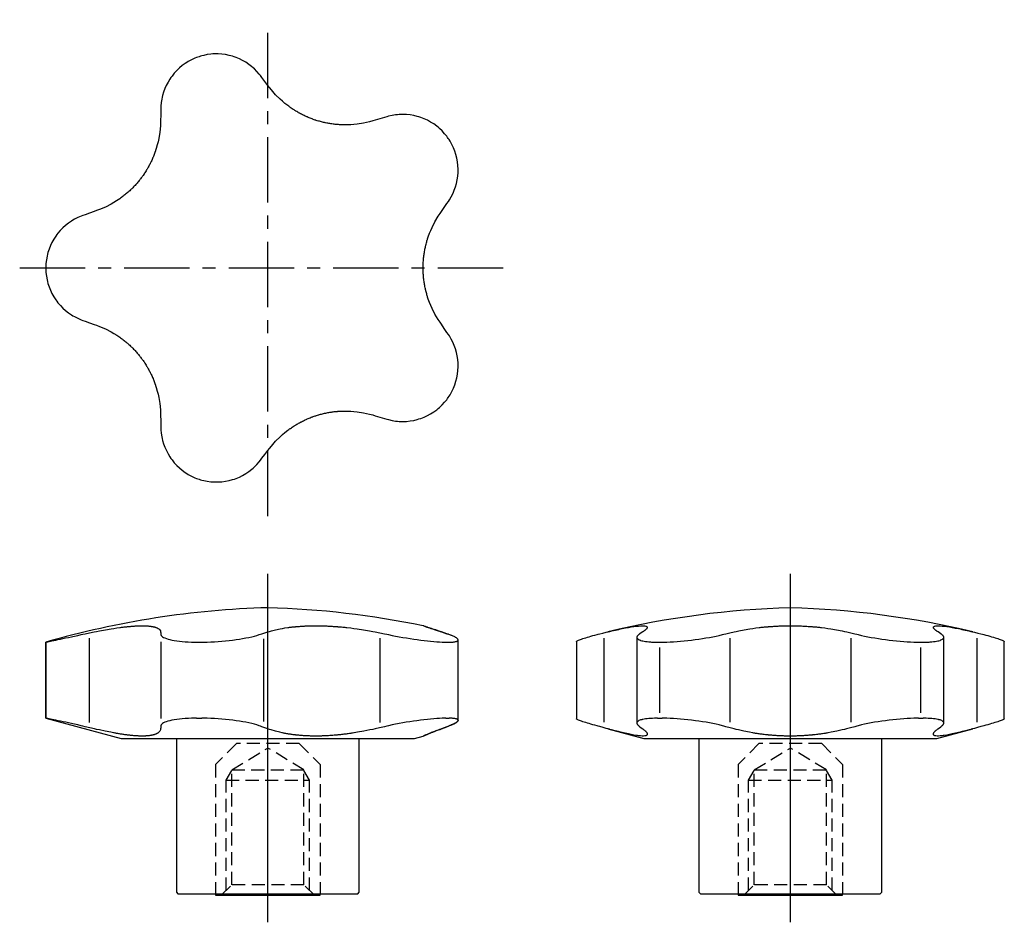
# Model space of a CAD drawing. Extents: x 1 to 331, y 0 to 237.
# Drawn here: x 143 to 331, y 65 to 237 of the extents above; entities that cross this region are included whole.
import ezdxf

# ---------------------------------------------------------------- set-up
doc = ezdxf.new("R2010")
doc.units = 0
doc.header["$LTSCALE"] = 10
doc.linetypes.add('CENTER', pattern=[2, 1.25, -0.25, 0.25, -0.25])
doc.linetypes.add('HIDDEN', pattern=[0.375, 0.25, -0.125])
doc.layers.get('0').update_dxf_attribs({"linetype": 'CONTINUOUS'})
doc.layers.add('1', color=1, linetype='CENTER')
doc.layers.add('2', color=2, linetype='HIDDEN')

msp = doc.modelspace()

# ---------------------------------------------------------------- linework, layer by layer
for p, q in [((155.9, 103.07), (155.9, 119.19)), ((189.15, 119.07), (189.15, 103.21)), ((211.42, 119.19), (211.42, 103.07)), ((169.5, 118.5), (169.5, 103.8))]:
    msp.add_line(p, q)
at = {"color": 0, "linetype": 'CONTINUOUS'}
for p, q in [((226.42, 103.46), (226.42, 118.83)), ((254.33, 119.18), (254.33, 103.08)), ((260.63, 119.34), (260.63, 102.96)), ((278.44, 119.18), (278.44, 103.08)), ((301.56, 119.18), (301.56, 103.08)), ((319.37, 102.96), (319.37, 119.34)), ((325.67, 119.18), (325.67, 103.08)), ((147.5, 118.4), (147.5, 103.87)), ((147.5, 103.87), (147.5, 118.4)), ((176.36, 118.4), (177.37, 118.4)), ((224.07, 118.4), (224.69, 118.4)), ((249.05, 118.51), (249.05, 103.77)), ((264.59, 118.4), (265.45, 118.4)), ((265.02, 104.87), (265.02, 117.4)), ((314.55, 118.4), (315.41, 118.4)), ((314.98, 104.87), (314.98, 117.4)), ((330.95, 103.77), (330.95, 118.51)), ((147.5, 103.87), (161.95, 100)), ((176.36, 103.87), (177.37, 103.87)), ((224.07, 103.87), (224.69, 103.87)), ((264.59, 103.87), (265.45, 103.87)), ((314.55, 103.87), (315.41, 103.87)), ((255.07, 101.84), (261.95, 100)), ((318.05, 100), (324.93, 101.84)), ((161.95, 100), (218.05, 100)), ((172.5, 100), (172.5, 70.6)), ((207.5, 70.6), (207.5, 100)), ((218.05, 100), (219.72, 100.45)), ((261.95, 100), (318.05, 100)), ((272.5, 100), (272.5, 70.6)), ((307.5, 70.6), (307.5, 100)), ((172.5, 70.6), (172.8, 70.3)), ((172.8, 70.3), (207.2, 70.3)), ((180, 70.3), (180, 70)), ((180, 70), (200, 70)), ((200, 70), (200, 70.3)), ((207.2, 70.3), (207.5, 70.6)), ((272.5, 70.6), (272.8, 70.3)), ((272.8, 70.3), (307.2, 70.3)), ((280, 70.3), (280, 70)), ((280, 70), (300, 70)), ((300, 70), (300, 70.3)), ((307.2, 70.3), (307.5, 70.6))]:
    msp.add_line(p, q, dxfattribs=at)
msp.add_lwpolyline([(224.69, 165.45), (224.88, 165.75), (225.23, 166.36), (225.53, 167), (225.66, 167.32), (225.79, 167.65), (226.01, 168.32), (226.18, 169), (226.3, 169.69), (226.38, 170.38), (226.42, 171.08), (226.42, 171.43), (226.41, 171.78), (226.35, 172.47), (226.25, 173.16), (226.1, 173.83), (225.91, 174.5), (225.68, 175.15), (225.55, 175.47), (225.41, 175.79), (225.09, 176.4), (224.74, 177), (224.55, 177.28), (224.28, 177.67), (223.75, 178.44), (223.22, 179.22), (222.95, 179.61), (222.61, 180.11), (221.99, 181.16), (221.44, 182.25), (221.19, 182.81), (220.95, 183.38), (220.71, 184.05), (220.64, 184.25), (220.58, 184.44), (220.55, 184.54), (220.52, 184.64), (220.46, 184.84), (220.4, 185.03), (220.35, 185.23), (220.3, 185.43), (220.25, 185.63), (220.22, 185.73), (220.2, 185.83), (220.15, 186.03), (220.11, 186.23), (220.07, 186.43), (220.03, 186.63), (219.99, 186.83), (219.98, 186.93), (219.96, 187.04), (219.93, 187.24), (219.9, 187.44), (219.87, 187.65), (219.84, 187.85), (219.82, 188.05), (219.81, 188.16), (219.8, 188.26), (219.78, 188.46), (219.77, 188.67), (219.75, 188.88), (219.74, 189.08), (219.73, 189.29), (219.73, 189.39), (219.72, 189.49), (219.72, 189.7), (219.72, 189.9), (219.72, 190.01), (219.72, 190.11), (219.72, 190.32), (219.72, 190.52), (219.73, 190.62), (219.73, 190.73), (219.74, 190.93), (219.75, 191.14), (219.77, 191.34), (219.78, 191.55), (219.8, 191.75), (219.81, 191.85), (219.82, 191.95), (219.85, 192.16), (219.87, 192.36), (219.9, 192.57), (219.93, 192.77), (219.96, 192.97), (219.98, 193.07), (219.99, 193.17), (220.03, 193.38), (220.07, 193.58), (220.11, 193.78), (220.15, 193.98), (220.2, 194.18), (220.22, 194.28), (220.25, 194.38), (220.3, 194.58), (220.35, 194.78), (220.41, 194.98), (220.46, 195.17), (220.52, 195.37), (220.55, 195.47), (220.58, 195.56), (220.65, 195.76), (220.71, 195.95), (220.96, 196.63), (221.19, 197.19), (221.44, 197.75), (221.99, 198.84), (222.61, 199.89), (222.95, 200.39), (223.22, 200.78), (223.75, 201.56), (224.28, 202.33), (224.55, 202.72), (224.74, 203.01), (225.09, 203.6), (225.41, 204.21), (225.55, 204.53), (225.68, 204.85), (225.92, 205.5), (226.11, 206.17), (226.25, 206.85), (226.35, 207.54), (226.41, 208.23), (226.42, 208.58), (226.42, 208.93), (226.38, 209.63), (226.3, 210.32), (226.18, 211.01), (226, 211.69), (225.79, 212.36), (225.66, 212.68), (225.53, 213.01), (225.23, 213.64), (224.88, 214.25), (224.69, 214.55, 0.00626), (224.07, 215.41), (223.84, 215.68), (223.37, 216.2), (222.86, 216.68), (222.59, 216.91), (222.32, 217.13), (221.75, 217.54), (221.15, 217.92), (220.54, 218.25), (219.9, 218.54), (219.25, 218.79), (218.92, 218.9), (218.58, 218.99), (217.91, 219.15), (217.22, 219.27), (216.53, 219.34), (215.84, 219.37), (215.14, 219.35), (214.8, 219.32), (214.46, 219.28), (213.78, 219.17), (213.1, 219.02), (212.77, 218.93), (212.32, 218.79), (211.42, 218.53), (210.52, 218.26), (210.07, 218.12), (209.48, 217.96), (208.29, 217.69), (207.08, 217.5), (206.47, 217.44), (205.86, 217.39), (205.14, 217.37), (204.94, 217.37), (204.73, 217.37), (204.63, 217.37), (204.53, 217.37), (204.32, 217.37), (204.12, 217.38), (203.91, 217.39), (203.71, 217.4), (203.51, 217.42), (203.4, 217.42), (203.3, 217.43), (203.1, 217.45), (202.89, 217.47), (202.69, 217.49), (202.48, 217.52), (202.28, 217.55), (202.18, 217.56), (202.08, 217.58), (201.87, 217.61), (201.67, 217.64), (201.47, 217.68), (201.27, 217.72), (201.06, 217.76), (200.96, 217.78), (200.86, 217.8), (200.66, 217.85), (200.46, 217.9), (200.26, 217.95), (200.06, 218), (199.86, 218.06), (199.77, 218.08), (199.67, 218.11), (199.47, 218.17), (199.27, 218.23), (199.18, 218.27), (199.08, 218.3), (198.88, 218.36), (198.69, 218.43), (198.59, 218.47), (198.5, 218.5), (198.3, 218.57), (198.11, 218.65), (197.92, 218.72), (197.73, 218.8), (197.54, 218.88), (197.45, 218.92), (197.36, 218.97), (197.17, 219.05), (196.98, 219.14), (196.8, 219.23), (196.62, 219.32), (196.43, 219.41), (196.34, 219.46), (196.25, 219.51), (196.07, 219.6), (195.89, 219.7), (195.71, 219.81), (195.53, 219.91), (195.36, 220.01), (195.27, 220.07), (195.18, 220.12), (195.01, 220.23), (194.83, 220.34), (194.66, 220.46), (194.49, 220.57), (194.32, 220.69), (194.24, 220.75), (194.16, 220.81), (193.99, 220.93), (193.83, 221.05), (193.26, 221.49), (192.8, 221.88), (192.34, 222.29), (191.48, 223.15), (190.68, 224.07), (190.3, 224.55), (190.01, 224.92), (189.44, 225.67), (188.87, 226.41), (188.58, 226.79), (188.37, 227.06), (187.91, 227.58), (187.42, 228.07), (187.17, 228.3), (186.9, 228.53), (186.35, 228.95), (185.78, 229.34), (185.17, 229.68), (184.55, 229.99), (183.91, 230.26), (183.58, 230.38), (183.25, 230.49), (182.58, 230.67), (181.89, 230.81), (181.2, 230.9), (180.5, 230.94), (179.8, 230.94), (179.45, 230.93), (179.1, 230.9), (178.4, 230.81), (177.72, 230.67), (177.37, 230.58, 0.00626), (176.36, 230.25), (176.03, 230.12), (175.4, 229.83), (174.78, 229.49), (174.48, 229.31), (174.18, 229.12), (173.61, 228.7), (173.08, 228.26), (172.57, 227.77), (172.09, 227.26), (171.66, 226.71), (171.45, 226.43), (171.26, 226.14), (170.9, 225.55), (170.57, 224.93), (170.29, 224.3), (170.05, 223.65), (169.86, 222.98), (169.78, 222.65), (169.71, 222.31), (169.6, 221.63), (169.54, 220.94), (169.53, 220.6), (169.51, 220.13), (169.49, 219.19), (169.47, 218.25), (169.45, 217.78), (169.43, 217.17), (169.32, 215.95), (169.12, 214.74), (169, 214.14), (168.85, 213.55), (168.65, 212.86), (168.59, 212.66), (168.53, 212.47), (168.49, 212.37), (168.46, 212.27), (168.39, 212.08), (168.32, 211.89), (168.25, 211.7), (168.18, 211.5), (168.1, 211.31), (168.06, 211.22), (168.02, 211.12), (167.94, 210.94), (167.86, 210.75), (167.77, 210.56), (167.68, 210.38), (167.6, 210.19), (167.55, 210.1), (167.5, 210.01), (167.41, 209.82), (167.32, 209.64), (167.22, 209.46), (167.12, 209.28), (167.02, 209.1), (166.96, 209.01), (166.91, 208.92), (166.81, 208.74), (166.7, 208.57), (166.59, 208.39), (166.48, 208.22), (166.36, 208.05), (166.31, 207.96), (166.25, 207.88), (166.13, 207.71), (166.01, 207.54), (165.95, 207.46), (165.89, 207.38), (165.77, 207.21), (165.64, 207.05), (165.58, 206.97), (165.52, 206.89), (165.39, 206.73), (165.26, 206.57), (165.13, 206.41), (165, 206.25), (164.86, 206.1), (164.79, 206.02), (164.72, 205.95), (164.58, 205.79), (164.44, 205.65), (164.3, 205.5), (164.16, 205.35), (164.01, 205.2), (163.94, 205.13), (163.87, 205.06), (163.72, 204.92), (163.57, 204.78), (163.42, 204.64), (163.26, 204.5), (163.11, 204.37), (163.03, 204.3), (162.95, 204.23), (162.79, 204.1), (162.63, 203.97), (162.47, 203.84), (162.31, 203.72), (162.15, 203.59), (162.07, 203.53), (161.98, 203.47), (161.82, 203.35), (161.65, 203.23), (161.06, 202.83), (160.54, 202.51), (160.01, 202.21), (158.92, 201.65), (157.81, 201.17), (157.23, 200.96), (156.79, 200.8), (155.9, 200.49), (155.02, 200.17), (154.57, 200.02), (154.25, 199.9), (153.62, 199.63), (153, 199.31), (152.7, 199.14), (152.4, 198.96), (151.83, 198.57), (151.28, 198.14), (150.77, 197.67), (150.28, 197.18), (149.83, 196.65), (149.61, 196.37), (149.41, 196.09), (149.03, 195.51), (148.69, 194.9), (148.38, 194.27), (148.12, 193.62), (147.91, 192.95), (147.82, 192.61), (147.74, 192.27), (147.61, 191.58), (147.53, 190.88), (147.5, 190.53, 0.00626), (147.5, 189.47), (147.53, 189.12), (147.61, 188.42), (147.74, 187.73), (147.82, 187.38), (147.91, 187.04), (148.13, 186.38), (148.39, 185.73), (148.69, 185.09), (149.03, 184.48), (149.42, 183.9), (149.62, 183.62), (149.83, 183.34), (150.29, 182.82), (150.77, 182.32), (151.29, 181.86), (151.84, 181.43), (152.41, 181.04), (152.7, 180.86), (153, 180.69), (153.62, 180.37), (154.25, 180.1), (154.57, 179.98), (155.02, 179.83), (155.9, 179.51), (156.79, 179.2), (157.23, 179.04), (157.81, 178.83), (158.93, 178.35), (160.02, 177.79), (160.55, 177.48), (161.07, 177.16), (161.66, 176.76), (161.83, 176.64), (162, 176.52), (162.08, 176.46), (162.16, 176.4), (162.32, 176.27), (162.48, 176.15), (162.64, 176.02), (162.8, 175.89), (162.96, 175.76), (163.04, 175.69), (163.12, 175.62), (163.27, 175.49), (163.42, 175.35), (163.58, 175.21), (163.73, 175.07), (163.87, 174.93), (163.95, 174.86), (164.02, 174.79), (164.17, 174.64), (164.31, 174.49), (164.45, 174.35), (164.59, 174.19), (164.73, 174.04), (164.8, 173.97), (164.87, 173.89), (165.01, 173.73), (165.14, 173.58), (165.27, 173.42), (165.4, 173.26), (165.53, 173.1), (165.59, 173.02), (165.66, 172.94), (165.78, 172.77), (165.9, 172.61), (165.96, 172.52), (166.02, 172.44), (166.14, 172.27), (166.26, 172.1), (166.32, 172.02), (166.37, 171.93), (166.49, 171.76), (166.6, 171.59), (166.71, 171.42), (166.81, 171.24), (166.92, 171.07), (166.97, 170.98), (167.02, 170.89), (167.12, 170.71), (167.22, 170.53), (167.32, 170.35), (167.42, 170.17), (167.51, 169.98), (167.56, 169.89), (167.6, 169.8), (167.69, 169.62), (167.78, 169.43), (167.86, 169.24), (167.94, 169.05), (168.03, 168.86), (168.07, 168.77), (168.1, 168.67), (168.18, 168.48), (168.26, 168.29), (168.33, 168.1), (168.4, 167.91), (168.46, 167.71), (168.5, 167.62), (168.53, 167.52), (168.59, 167.32), (168.65, 167.13), (168.85, 166.44), (169, 165.85), (169.12, 165.25), (169.32, 164.05), (169.43, 162.83), (169.45, 162.22), (169.47, 161.75), (169.49, 160.81), (169.51, 159.87), (169.53, 159.4), (169.54, 159.06), (169.6, 158.37), (169.71, 157.69), (169.78, 157.35), (169.86, 157.01), (170.06, 156.35), (170.3, 155.69), (170.58, 155.06), (170.9, 154.44), (171.26, 153.85), (171.46, 153.56), (171.66, 153.28), (172.1, 152.74), (172.57, 152.22), (173.08, 151.74), (173.62, 151.29), (174.19, 150.88), (174.48, 150.69), (174.78, 150.51), (175.4, 150.17), (176.03, 149.88), (176.36, 149.75, 0.00626), (177.37, 149.42), (177.72, 149.33), (178.4, 149.19), (179.1, 149.1), (179.45, 149.07), (179.8, 149.06), (180.51, 149.06), (181.21, 149.1), (181.9, 149.2), (182.59, 149.33), (183.26, 149.52), (183.59, 149.62), (183.92, 149.74), (184.56, 150.01), (185.18, 150.32), (185.78, 150.67), (186.36, 151.06), (186.91, 151.48), (187.17, 151.7), (187.43, 151.93), (187.91, 152.42), (188.37, 152.94), (188.58, 153.21), (188.87, 153.59), (189.44, 154.33), (190.01, 155.08), (190.3, 155.45), (190.68, 155.93), (191.48, 156.85), (192.35, 157.71), (192.8, 158.12), (193.27, 158.52), (193.83, 158.96), (194, 159.08), (194.17, 159.2), (194.25, 159.26), (194.33, 159.32), (194.5, 159.44), (194.67, 159.55), (194.84, 159.66), (195.01, 159.77), (195.19, 159.88), (195.28, 159.94), (195.36, 159.99), (195.54, 160.09), (195.72, 160.2), (195.89, 160.3), (196.07, 160.4), (196.26, 160.5), (196.35, 160.54), (196.44, 160.59), (196.62, 160.68), (196.8, 160.77), (196.99, 160.86), (197.17, 160.95), (197.36, 161.04), (197.46, 161.08), (197.55, 161.12), (197.74, 161.2), (197.93, 161.28), (198.12, 161.36), (198.31, 161.43), (198.51, 161.5), (198.6, 161.54), (198.7, 161.57), (198.89, 161.64), (199.09, 161.71), (199.19, 161.74), (199.29, 161.77), (199.48, 161.83), (199.68, 161.89), (199.78, 161.92), (199.88, 161.95), (200.08, 162), (200.28, 162.05), (200.47, 162.1), (200.67, 162.15), (200.87, 162.2), (200.97, 162.22), (201.08, 162.24), (201.28, 162.28), (201.48, 162.32), (201.68, 162.36), (201.88, 162.39), (202.08, 162.42), (202.19, 162.44), (202.29, 162.45), (202.49, 162.48), (202.69, 162.51), (202.9, 162.53), (203.1, 162.55), (203.31, 162.57), (203.41, 162.58), (203.51, 162.59), (203.72, 162.6), (203.92, 162.61), (204.13, 162.62), (204.33, 162.63), (204.54, 162.63), (204.64, 162.63), (204.74, 162.63), (204.95, 162.63), (205.15, 162.63), (205.87, 162.61), (206.48, 162.56), (207.09, 162.5), (208.29, 162.31), (209.48, 162.04), (210.07, 161.88), (210.52, 161.74), (211.42, 161.47), (212.32, 161.21), (212.77, 161.07), (213.1, 160.98), (213.78, 160.83), (214.46, 160.72), (214.8, 160.68), (215.15, 160.65), (215.84, 160.63), (216.54, 160.66), (217.23, 160.73), (217.92, 160.85), (218.59, 161.01), (218.93, 161.11), (219.26, 161.21), (219.91, 161.46), (220.54, 161.75), (221.16, 162.09), (221.75, 162.46), (222.32, 162.87), (222.59, 163.09), (222.86, 163.32), (223.37, 163.8), (223.84, 164.32), (224.07, 164.59, 0.00626)], format="xyb", close=True, dxfattribs=at)
for points in [[(157.23, 120.48), (157.81, 120.59), (158.93, 120.8), (160.02, 120.98), (160.55, 121.06), (161.07, 121.14), (161.66, 121.22), (161.83, 121.24), (162, 121.26), (162.08, 121.27), (162.16, 121.28), (162.32, 121.3), (162.48, 121.32), (162.64, 121.34), (162.8, 121.36), (162.96, 121.37), (163.04, 121.38), (163.12, 121.39), (163.27, 121.4), (163.42, 121.42), (163.58, 121.43), (163.73, 121.44), (163.87, 121.46), (163.95, 121.46), (164.02, 121.47), (164.17, 121.48), (164.31, 121.49), (164.45, 121.5), (164.59, 121.51), (164.73, 121.51), (164.8, 121.52), (164.87, 121.52), (165.01, 121.53), (165.14, 121.53), (165.27, 121.54), (165.4, 121.54), (165.53, 121.54), (165.59, 121.54), (165.66, 121.55), (165.78, 121.55), (165.9, 121.55), (165.96, 121.55), (166.02, 121.55), (166.14, 121.55), (166.26, 121.55), (166.32, 121.54), (166.37, 121.54), (166.49, 121.54), (166.6, 121.54), (166.71, 121.53), (166.81, 121.53), (166.92, 121.52), (166.97, 121.52), (167.02, 121.51), (167.12, 121.51), (167.22, 121.5), (167.32, 121.49), (167.42, 121.48), (167.51, 121.47), (167.56, 121.46), (167.6, 121.46), (167.69, 121.44), (167.78, 121.43), (167.86, 121.42), (167.94, 121.4), (168.03, 121.39), (168.07, 121.38), (168.1, 121.37), (168.18, 121.35), (168.26, 121.34), (168.33, 121.32), (168.4, 121.3), (168.46, 121.28), (168.5, 121.27), (168.53, 121.26), (168.59, 121.24), (168.65, 121.22), (168.85, 121.14), (169, 121.06), (169.12, 120.98), (169.32, 120.8), (169.43, 120.59), (169.45, 120.48)], [(190.3, 120.48), (190.68, 120.59), (191.48, 120.8), (192.35, 120.98), (192.8, 121.06), (193.27, 121.14), (193.83, 121.22), (194, 121.24), (194.17, 121.26), (194.25, 121.27), (194.33, 121.28), (194.5, 121.3), (194.67, 121.32), (194.84, 121.34), (195.01, 121.36), (195.19, 121.37), (195.28, 121.38), (195.36, 121.39), (195.54, 121.4), (195.72, 121.42), (195.89, 121.43), (196.07, 121.44), (196.26, 121.46), (196.35, 121.46), (196.44, 121.47), (196.62, 121.48), (196.8, 121.49), (196.99, 121.5), (197.17, 121.51), (197.36, 121.51), (197.46, 121.52), (197.55, 121.52), (197.74, 121.53), (197.93, 121.53), (198.12, 121.54), (198.31, 121.54), (198.51, 121.54), (198.6, 121.54), (198.7, 121.55), (198.89, 121.55), (199.09, 121.55), (199.19, 121.55), (199.29, 121.55), (199.48, 121.55), (199.68, 121.55), (199.78, 121.54), (199.88, 121.54), (200.08, 121.54), (200.28, 121.54), (200.47, 121.53), (200.67, 121.53), (200.87, 121.52), (200.97, 121.52), (201.08, 121.51), (201.28, 121.51), (201.48, 121.5), (201.68, 121.49), (201.88, 121.48), (202.08, 121.47), (202.19, 121.46), (202.29, 121.46), (202.49, 121.44), (202.69, 121.43), (202.9, 121.42), (203.1, 121.4), (203.31, 121.39), (203.41, 121.38), (203.51, 121.37), (203.72, 121.35), (203.92, 121.34), (204.13, 121.32), (204.33, 121.3), (204.54, 121.28), (204.64, 121.27), (204.74, 121.26), (204.95, 121.24), (205.15, 121.22), (205.87, 121.14), (206.48, 121.06), (207.09, 120.98), (208.29, 120.8), (209.48, 120.59), (210.07, 120.48)], [(222.95, 120.48), (222.78, 120.54), (222.45, 120.64), (222.14, 120.75), (221.99, 120.8), (221.84, 120.84), (221.57, 120.93), (221.31, 121.02), (221.07, 121.1), (220.85, 121.17), (220.64, 121.24), (220.55, 121.27), (220.46, 121.3), (220.3, 121.35), (220.15, 121.4), (220.03, 121.44), (219.93, 121.48), (219.84, 121.51), (219.81, 121.52), (219.78, 121.53), (219.74, 121.54), (219.72, 121.55), (219.72, 121.55)], [(220.19, 121.39), (220.23, 121.38), (220.33, 121.35), (220.43, 121.31), (220.48, 121.29), (220.54, 121.27), (220.66, 121.24), (220.78, 121.19), (220.92, 121.15), (221.06, 121.1), (221.2, 121.06), (221.28, 121.03), (221.36, 121), (221.52, 120.95), (221.69, 120.9), (221.86, 120.84), (222.04, 120.78), (222.23, 120.72), (222.33, 120.68), (222.43, 120.65), (222.63, 120.58), (222.84, 120.52), (222.95, 120.48)], [(255.45, 120.48), (255.82, 120.56), (256.52, 120.72), (257.2, 120.87), (257.52, 120.94), (257.84, 121.01), (258.45, 121.13), (259.03, 121.23), (259.56, 121.32), (260.06, 121.4), (260.52, 121.46), (260.73, 121.48), (260.93, 121.5), (261.31, 121.53), (261.63, 121.55), (261.92, 121.54), (262.15, 121.53), (262.34, 121.49), (262.42, 121.47), (262.49, 121.44), (262.58, 121.38), (262.63, 121.3), (262.63, 121.25)], [(262.63, 121.25), (262.63, 121.23), (262.63, 121.2), (262.62, 121.17), (262.61, 121.15), (262.61, 121.13), (262.59, 121.1), (262.56, 121.06), (262.53, 121.02), (262.5, 120.98), (262.46, 120.94), (262.44, 120.92), (262.42, 120.9), (262.37, 120.85), (262.32, 120.81), (262.27, 120.76), (262.21, 120.71), (262.14, 120.66), (262.11, 120.64), (262.07, 120.61), (262, 120.56), (261.92, 120.51), (261.88, 120.48)], [(279.61, 120.48), (280.11, 120.59), (281.16, 120.8), (282.25, 120.98), (282.81, 121.06), (283.38, 121.14), (284.05, 121.22), (284.25, 121.24), (284.44, 121.26), (284.54, 121.27), (284.64, 121.28), (284.84, 121.3), (285.03, 121.32), (285.23, 121.34), (285.43, 121.36), (285.63, 121.37), (285.73, 121.38), (285.83, 121.39), (286.03, 121.4), (286.23, 121.42), (286.43, 121.43), (286.63, 121.44), (286.83, 121.46), (286.93, 121.46), (287.04, 121.47), (287.24, 121.48), (287.44, 121.49), (287.65, 121.5), (287.85, 121.51), (288.05, 121.51), (288.16, 121.52), (288.26, 121.52), (288.46, 121.53), (288.67, 121.53), (288.88, 121.54), (289.08, 121.54), (289.29, 121.54), (289.39, 121.54), (289.49, 121.55), (289.7, 121.55), (289.9, 121.55), (290.01, 121.55), (290.11, 121.55), (290.32, 121.55), (290.52, 121.55), (290.62, 121.54), (290.73, 121.54), (290.93, 121.54), (291.14, 121.54), (291.34, 121.53), (291.55, 121.53), (291.75, 121.52), (291.85, 121.52), (291.95, 121.51), (292.16, 121.51), (292.36, 121.5), (292.57, 121.49), (292.77, 121.48), (292.97, 121.47), (293.07, 121.46), (293.17, 121.46), (293.38, 121.44), (293.58, 121.43), (293.78, 121.42), (293.98, 121.4), (294.18, 121.39), (294.28, 121.38), (294.38, 121.37), (294.58, 121.35), (294.78, 121.34), (294.98, 121.32), (295.17, 121.3), (295.37, 121.28), (295.47, 121.27), (295.56, 121.26), (295.76, 121.24), (295.95, 121.22), (296.63, 121.14), (297.19, 121.06), (297.75, 120.98), (298.84, 120.8), (299.89, 120.59), (300.39, 120.48)], [(317.37, 121.25), (317.37, 121.3), (317.42, 121.38), (317.51, 121.44), (317.58, 121.47), (317.66, 121.49), (317.85, 121.53), (318.09, 121.54), (318.37, 121.55), (318.7, 121.53), (319.07, 121.5), (319.27, 121.48), (319.48, 121.46), (319.94, 121.4), (320.44, 121.32), (320.98, 121.23), (321.55, 121.12), (322.16, 121), (322.48, 120.94), (322.8, 120.87), (323.48, 120.72), (324.18, 120.56), (324.55, 120.48)], [(318.12, 120.48), (318.08, 120.51), (318, 120.56), (317.93, 120.61), (317.89, 120.64), (317.86, 120.66), (317.79, 120.71), (317.73, 120.76), (317.68, 120.81), (317.63, 120.85), (317.58, 120.9), (317.56, 120.92), (317.54, 120.94), (317.5, 120.98), (317.47, 121.02), (317.44, 121.06), (317.41, 121.1), (317.39, 121.14), (317.39, 121.15), (317.38, 121.17), (317.37, 121.2), (317.37, 121.23), (317.37, 121.25)], [(147.5, 118.4), (147.53, 118.41), (147.61, 118.42), (147.74, 118.45), (147.82, 118.47), (147.91, 118.49), (148.13, 118.53), (148.39, 118.59), (148.69, 118.66), (149.03, 118.73), (149.42, 118.81), (149.62, 118.86), (149.83, 118.9), (150.29, 119), (150.77, 119.11), (151.29, 119.22), (151.84, 119.34), (152.41, 119.46), (152.7, 119.52), (153, 119.59), (153.62, 119.72), (154.25, 119.86), (154.57, 119.93)], [(154.57, 119.93), (155.02, 120.02), (155.9, 120.21), (156.79, 120.39), (157.23, 120.48)], [(169.45, 120.48), (169.47, 120.39), (169.49, 120.21), (169.51, 120.02), (169.53, 119.93)], [(169.53, 119.93), (169.54, 119.86), (169.6, 119.72), (169.71, 119.59), (169.78, 119.52), (169.86, 119.46), (170.06, 119.33), (170.3, 119.22), (170.58, 119.1), (170.9, 119), (171.26, 118.9), (171.46, 118.86), (171.66, 118.81), (172.1, 118.73), (172.57, 118.66), (173.08, 118.59), (173.62, 118.53), (174.19, 118.49), (174.48, 118.47), (174.78, 118.45), (175.4, 118.42), (176.03, 118.41), (176.36, 118.4)], [(177.37, 118.4), (177.72, 118.41), (178.4, 118.42), (179.1, 118.45), (179.45, 118.47), (179.8, 118.49), (180.51, 118.53), (181.21, 118.59), (181.9, 118.66), (182.59, 118.73), (183.26, 118.81), (183.59, 118.86), (183.92, 118.9), (184.56, 119), (185.18, 119.11), (185.78, 119.22), (186.36, 119.34), (186.91, 119.46), (187.17, 119.52), (187.43, 119.59), (187.91, 119.72), (188.37, 119.86), (188.58, 119.93)], [(188.58, 119.93), (188.87, 120.02), (189.44, 120.21), (190.01, 120.39), (190.3, 120.48)], [(210.07, 120.48), (210.52, 120.39), (211.42, 120.21), (212.32, 120.02), (212.77, 119.93)], [(212.77, 119.93), (213.1, 119.86), (213.78, 119.72), (214.46, 119.59), (214.8, 119.52), (215.15, 119.46), (215.84, 119.33), (216.54, 119.22), (217.23, 119.1), (217.92, 119), (218.59, 118.9), (218.93, 118.86), (219.26, 118.81), (219.91, 118.73), (220.54, 118.66), (221.16, 118.59), (221.75, 118.53), (222.32, 118.49), (222.59, 118.47), (222.86, 118.45), (223.37, 118.42), (223.84, 118.41), (224.07, 118.4)], [(222.95, 120.48), (223.22, 120.39), (223.75, 120.21), (224.28, 120.02), (224.55, 119.93)], [(224.55, 119.93), (224.28, 120.02), (223.75, 120.21), (223.22, 120.39), (222.95, 120.48)], [(226.42, 118.83), (226.42, 118.86), (226.41, 118.91), (226.38, 118.95), (226.37, 118.98), (226.35, 119.01), (226.3, 119.06), (226.24, 119.11), (226.17, 119.17), (226.09, 119.23), (225.99, 119.29), (225.94, 119.32), (225.88, 119.35), (225.77, 119.42), (225.64, 119.48), (225.5, 119.55), (225.35, 119.61), (225.19, 119.68), (225.11, 119.72), (225.02, 119.75), (224.84, 119.82), (224.65, 119.89), (224.55, 119.93)], [(224.69, 118.4), (224.79, 118.4), (224.96, 118.41), (225.13, 118.42), (225.21, 118.42), (225.29, 118.43), (225.44, 118.44), (225.58, 118.46), (225.71, 118.47), (225.82, 118.49), (225.93, 118.52), (225.98, 118.53), (226.03, 118.54), (226.12, 118.57), (226.19, 118.6), (226.26, 118.63), (226.31, 118.66), (226.35, 118.7), (226.37, 118.71), (226.39, 118.73), (226.41, 118.77), (226.42, 118.81), (226.42, 118.83)], [(249.05, 118.51), (249.05, 118.53), (249.08, 118.57), (249.14, 118.62), (249.18, 118.64), (249.22, 118.67), (249.33, 118.73), (249.47, 118.79), (249.64, 118.86), (249.83, 118.93), (250.04, 119.01), (250.16, 119.05), (250.28, 119.09), (250.55, 119.18), (250.83, 119.27), (251.15, 119.36), (251.48, 119.46), (251.83, 119.56), (252.01, 119.61), (252.2, 119.66), (252.59, 119.77), (253, 119.87), (253.21, 119.93)], [(253.21, 119.93), (253.52, 120.01), (254.14, 120.16), (254.76, 120.31), (255.07, 120.39)], [(255.07, 120.39), (255.13, 120.4), (255.26, 120.43), (255.39, 120.47), (255.45, 120.48)], [(261.07, 119.93), (261.05, 119.91), (261, 119.88), (260.96, 119.84), (260.94, 119.83), (260.92, 119.81), (260.88, 119.77), (260.85, 119.74), (260.81, 119.71), (260.78, 119.67), (260.76, 119.64), (260.74, 119.62), (260.73, 119.61), (260.71, 119.58), (260.69, 119.54), (260.67, 119.51), (260.66, 119.48), (260.65, 119.45), (260.65, 119.43), (260.64, 119.42), (260.64, 119.39), (260.63, 119.36), (260.63, 119.34)], [(260.63, 119.34), (260.64, 119.3), (260.66, 119.21), (260.71, 119.12), (260.75, 119.08), (260.79, 119.04), (260.89, 118.97), (261.02, 118.89), (261.18, 118.83), (261.35, 118.76), (261.56, 118.7), (261.67, 118.68), (261.78, 118.65), (262.03, 118.6), (262.31, 118.56), (262.6, 118.52), (262.92, 118.48), (263.26, 118.45), (263.43, 118.44), (263.61, 118.43), (263.99, 118.41), (264.39, 118.4), (264.59, 118.4)], [(261.88, 120.48), (261.74, 120.39), (261.47, 120.21), (261.21, 120.02), (261.07, 119.93)], [(265.45, 118.4), (265.75, 118.41), (266.36, 118.42), (267, 118.45), (267.32, 118.47), (267.65, 118.49), (268.32, 118.53), (269, 118.59), (269.69, 118.66), (270.38, 118.73), (271.08, 118.81), (271.43, 118.86), (271.78, 118.9), (272.47, 119), (273.16, 119.11), (273.83, 119.22), (274.5, 119.34), (275.15, 119.46), (275.47, 119.52), (275.79, 119.59), (276.4, 119.72), (277, 119.86), (277.28, 119.93)], [(277.28, 119.93), (277.67, 120.02), (278.44, 120.21), (279.22, 120.39), (279.61, 120.48)], [(300.39, 120.48), (300.78, 120.39), (301.56, 120.21), (302.33, 120.02), (302.72, 119.93)], [(302.72, 119.93), (303.01, 119.86), (303.6, 119.72), (304.21, 119.59), (304.53, 119.52), (304.85, 119.46), (305.5, 119.33), (306.17, 119.22), (306.85, 119.1), (307.54, 119), (308.23, 118.9), (308.58, 118.86), (308.93, 118.81), (309.63, 118.73), (310.32, 118.66), (311.01, 118.59), (311.69, 118.53), (312.36, 118.49), (312.68, 118.47), (313.01, 118.45), (313.64, 118.42), (314.25, 118.41), (314.55, 118.4)], [(315.41, 118.4), (315.61, 118.4), (316.01, 118.41), (316.39, 118.43), (316.57, 118.44), (316.74, 118.45), (317.08, 118.48), (317.4, 118.52), (317.7, 118.56), (317.97, 118.6), (318.22, 118.65), (318.34, 118.68), (318.45, 118.7), (318.65, 118.76), (318.83, 118.83), (318.98, 118.9), (319.11, 118.97), (319.21, 119.04), (319.25, 119.08), (319.29, 119.12), (319.34, 119.21), (319.36, 119.3), (319.37, 119.34)], [(318.93, 119.93), (318.79, 120.02), (318.53, 120.21), (318.26, 120.39), (318.12, 120.48)], [(319.37, 119.34), (319.37, 119.36), (319.36, 119.39), (319.36, 119.42), (319.35, 119.43), (319.35, 119.45), (319.34, 119.48), (319.33, 119.51), (319.31, 119.54), (319.29, 119.58), (319.27, 119.61), (319.26, 119.62), (319.24, 119.64), (319.22, 119.67), (319.19, 119.71), (319.15, 119.74), (319.12, 119.77), (319.08, 119.81), (319.06, 119.83), (319.04, 119.84), (319, 119.88), (318.95, 119.91), (318.93, 119.93)], [(324.55, 120.48), (324.61, 120.47), (324.74, 120.43), (324.87, 120.4), (324.93, 120.39)], [(324.93, 120.39), (325.24, 120.31), (325.86, 120.16), (326.48, 120.01), (326.79, 119.93)], [(326.79, 119.93), (327, 119.87), (327.41, 119.77), (327.8, 119.66), (327.99, 119.61), (328.17, 119.56), (328.53, 119.46), (328.86, 119.36), (329.17, 119.27), (329.46, 119.18), (329.72, 119.09), (329.84, 119.05), (329.96, 119.01), (330.18, 118.93), (330.37, 118.86), (330.53, 118.79), (330.67, 118.73), (330.78, 118.67), (330.82, 118.64), (330.86, 118.62), (330.92, 118.57), (330.95, 118.53), (330.95, 118.51)], [(154.57, 102.35), (154.25, 102.42), (153.61, 102.57), (153, 102.71), (152.71, 102.77), (152.42, 102.84), (151.86, 102.96), (151.32, 103.08), (150.81, 103.19), (150.32, 103.29), (149.86, 103.39), (149.64, 103.43), (149.43, 103.48), (149.04, 103.56), (148.7, 103.63), (148.39, 103.69), (148.12, 103.75), (147.91, 103.79), (147.81, 103.81), (147.73, 103.83), (147.61, 103.85), (147.53, 103.87), (147.5, 103.87)], [(176.36, 103.87), (176.04, 103.87), (175.41, 103.85), (174.79, 103.83), (174.49, 103.81), (174.19, 103.79), (173.62, 103.75), (173.07, 103.69), (172.56, 103.63), (172.08, 103.56), (171.64, 103.48), (171.43, 103.43), (171.24, 103.39), (170.87, 103.29), (170.55, 103.19), (170.28, 103.08), (170.05, 102.96), (169.86, 102.84), (169.78, 102.77), (169.71, 102.71), (169.6, 102.57), (169.54, 102.42), (169.53, 102.35)], [(188.58, 102.35), (188.37, 102.42), (187.91, 102.57), (187.43, 102.71), (187.17, 102.77), (186.91, 102.84), (186.38, 102.96), (185.82, 103.08), (185.22, 103.19), (184.6, 103.29), (183.96, 103.39), (183.62, 103.43), (183.29, 103.48), (182.61, 103.56), (181.91, 103.63), (181.21, 103.69), (180.5, 103.75), (179.79, 103.79), (179.44, 103.81), (179.09, 103.83), (178.39, 103.85), (177.71, 103.87), (177.37, 103.87)], [(224.07, 103.87), (223.85, 103.87), (223.37, 103.85), (222.87, 103.83), (222.6, 103.81), (222.32, 103.79), (221.75, 103.75), (221.15, 103.69), (220.53, 103.63), (219.88, 103.56), (219.22, 103.48), (218.88, 103.43), (218.54, 103.39), (217.86, 103.29), (217.18, 103.19), (216.49, 103.08), (215.81, 102.96), (215.14, 102.84), (214.8, 102.77), (214.46, 102.71), (213.78, 102.57), (213.11, 102.42), (212.77, 102.35)], [(226.42, 103.46), (226.42, 103.48), (226.41, 103.52), (226.39, 103.56), (226.37, 103.58), (226.35, 103.59), (226.31, 103.63), (226.25, 103.66), (226.19, 103.69), (226.11, 103.72), (226.02, 103.74), (225.98, 103.75), (225.92, 103.76), (225.82, 103.79), (225.7, 103.8), (225.57, 103.82), (225.43, 103.83), (225.28, 103.85), (225.2, 103.85), (225.12, 103.86), (224.96, 103.86), (224.78, 103.87), (224.69, 103.87)], [(253.21, 102.35), (253, 102.41), (252.59, 102.52), (252.2, 102.63), (252.01, 102.68), (251.83, 102.74), (251.48, 102.84), (251.16, 102.93), (250.86, 103.03), (250.57, 103.11), (250.31, 103.2), (250.18, 103.24), (250.06, 103.28), (249.84, 103.36), (249.65, 103.43), (249.48, 103.5), (249.34, 103.56), (249.23, 103.61), (249.18, 103.64), (249.14, 103.67), (249.08, 103.71), (249.05, 103.75), (249.05, 103.77)], [(264.59, 103.87), (264.39, 103.87), (264, 103.86), (263.63, 103.84), (263.44, 103.83), (263.27, 103.82), (262.93, 103.8), (262.61, 103.76), (262.31, 103.73), (262.03, 103.68), (261.78, 103.64), (261.66, 103.61), (261.55, 103.58), (261.35, 103.53), (261.17, 103.47), (261.02, 103.4), (260.89, 103.33), (260.79, 103.25), (260.75, 103.21), (260.71, 103.17), (260.66, 103.09), (260.64, 103), (260.63, 102.96)], [(277.28, 102.35), (276.99, 102.42), (276.4, 102.57), (275.79, 102.71), (275.48, 102.77), (275.16, 102.84), (274.53, 102.96), (273.87, 103.08), (273.2, 103.19), (272.51, 103.29), (271.82, 103.39), (271.46, 103.43), (271.11, 103.48), (270.4, 103.56), (269.7, 103.63), (269, 103.69), (268.31, 103.75), (267.64, 103.79), (267.31, 103.81), (266.98, 103.83), (266.35, 103.85), (265.74, 103.87), (265.45, 103.87)], [(314.55, 103.87), (314.26, 103.87), (313.65, 103.85), (313.02, 103.83), (312.69, 103.81), (312.36, 103.79), (311.69, 103.75), (311, 103.69), (310.3, 103.63), (309.6, 103.56), (308.89, 103.48), (308.54, 103.43), (308.18, 103.39), (307.49, 103.29), (306.8, 103.19), (306.13, 103.08), (305.47, 102.96), (304.84, 102.84), (304.52, 102.77), (304.21, 102.71), (303.6, 102.57), (303.01, 102.42), (302.72, 102.35)], [(319.37, 102.96), (319.36, 103), (319.34, 103.09), (319.29, 103.17), (319.25, 103.21), (319.21, 103.25), (319.11, 103.33), (318.98, 103.4), (318.83, 103.47), (318.65, 103.53), (318.45, 103.58), (318.34, 103.61), (318.22, 103.64), (317.97, 103.68), (317.69, 103.73), (317.39, 103.76), (317.07, 103.8), (316.73, 103.82), (316.56, 103.83), (316.37, 103.84), (316, 103.86), (315.61, 103.87), (315.41, 103.87)], [(330.95, 103.77), (330.95, 103.75), (330.92, 103.71), (330.86, 103.67), (330.82, 103.64), (330.77, 103.61), (330.66, 103.56), (330.52, 103.5), (330.35, 103.43), (330.16, 103.36), (329.94, 103.28), (329.82, 103.24), (329.69, 103.2), (329.43, 103.11), (329.14, 103.03), (328.84, 102.93), (328.52, 102.84), (328.17, 102.74), (327.99, 102.68), (327.8, 102.63), (327.41, 102.52), (327, 102.41), (326.79, 102.35)], [(157.23, 101.74), (156.8, 101.84), (155.93, 102.04), (155.03, 102.24), (154.57, 102.35)], [(169.53, 102.35), (169.51, 102.24), (169.49, 102.04), (169.47, 101.84), (169.45, 101.74)], [(190.3, 101.74), (190.02, 101.84), (189.45, 102.04), (188.87, 102.24), (188.58, 102.35)], [(212.77, 102.35), (212.31, 102.24), (211.4, 102.04), (210.51, 101.84), (210.07, 101.74)], [(224.55, 102.35), (224.27, 102.24), (223.74, 102.04), (223.21, 101.84), (222.95, 101.74)], [(222.95, 101.74), (223.21, 101.84), (223.74, 102.04), (224.27, 102.24), (224.55, 102.35)], [(224.55, 102.35), (224.65, 102.39), (224.84, 102.46), (225.02, 102.54), (225.11, 102.58), (225.19, 102.61), (225.35, 102.68), (225.5, 102.75), (225.64, 102.82), (225.77, 102.88), (225.88, 102.95), (225.93, 102.98), (225.99, 103.01), (226.08, 103.07), (226.16, 103.13), (226.24, 103.18), (226.3, 103.24), (226.34, 103.29), (226.36, 103.32), (226.38, 103.34), (226.41, 103.39), (226.42, 103.44), (226.42, 103.46)], [(225.82, 102.91), (225.79, 102.9), (225.74, 102.87), (225.68, 102.84), (225.65, 102.83), (225.63, 102.81), (225.57, 102.78), (225.5, 102.75), (225.44, 102.72), (225.37, 102.69), (225.3, 102.66), (225.27, 102.64), (225.23, 102.63), (225.16, 102.6), (225.09, 102.57), (225.01, 102.53), (224.93, 102.5), (224.85, 102.47), (224.81, 102.45), (224.77, 102.43), (224.68, 102.4), (224.59, 102.37), (224.55, 102.35)], [(226.42, 103.46), (226.42, 103.45), (226.42, 103.43), (226.41, 103.41), (226.41, 103.4), (226.41, 103.39), (226.4, 103.37), (226.39, 103.35), (226.37, 103.32), (226.35, 103.3), (226.34, 103.28), (226.33, 103.27), (226.32, 103.26), (226.29, 103.23), (226.27, 103.21), (226.24, 103.19), (226.21, 103.16), (226.18, 103.14), (226.16, 103.12), (226.14, 103.11), (226.11, 103.09), (226.07, 103.06), (226.05, 103.05)], [(255.07, 101.84), (254.76, 101.93), (254.15, 102.09), (253.53, 102.26), (253.21, 102.35)], [(255.45, 101.74), (255.39, 101.76), (255.26, 101.79), (255.13, 101.83), (255.07, 101.84)], [(260.63, 102.96), (260.63, 102.94), (260.64, 102.91), (260.64, 102.88), (260.65, 102.87), (260.65, 102.85), (260.66, 102.82), (260.67, 102.79), (260.69, 102.75), (260.71, 102.72), (260.73, 102.69), (260.74, 102.67), (260.75, 102.65), (260.78, 102.62), (260.81, 102.59), (260.84, 102.55), (260.88, 102.51), (260.92, 102.48), (260.94, 102.46), (260.96, 102.44), (261, 102.4), (261.05, 102.37), (261.07, 102.35)], [(261.07, 102.35), (261.21, 102.24), (261.48, 102.04), (261.75, 101.84), (261.88, 101.74)], [(279.61, 101.74), (279.23, 101.84), (278.46, 102.04), (277.68, 102.24), (277.28, 102.35)], [(302.72, 102.35), (302.32, 102.24), (301.54, 102.04), (300.77, 101.84), (300.39, 101.74)], [(318.12, 101.74), (318.25, 101.84), (318.52, 102.04), (318.79, 102.24), (318.93, 102.35)], [(318.93, 102.35), (318.95, 102.37), (319, 102.4), (319.04, 102.44), (319.06, 102.46), (319.08, 102.48), (319.12, 102.51), (319.16, 102.55), (319.19, 102.59), (319.22, 102.62), (319.25, 102.65), (319.26, 102.67), (319.27, 102.69), (319.29, 102.72), (319.31, 102.75), (319.33, 102.79), (319.34, 102.82), (319.35, 102.85), (319.35, 102.87), (319.36, 102.88), (319.36, 102.91), (319.37, 102.94), (319.37, 102.96)], [(324.93, 101.84), (324.87, 101.83), (324.74, 101.79), (324.61, 101.76), (324.55, 101.74)], [(326.79, 102.35), (326.47, 102.26), (325.85, 102.09), (325.24, 101.93), (324.93, 101.84)], [(169.45, 101.74), (169.43, 101.62), (169.32, 101.39), (169.14, 101.17), (169.01, 101.07), (168.99, 101.05), (168.94, 101.02), (168.89, 100.99), (168.86, 100.97), (168.84, 100.96), (168.78, 100.93), (168.72, 100.9), (168.66, 100.87), (168.6, 100.84), (168.54, 100.82), (168.5, 100.8), (168.47, 100.79), (168.4, 100.76), (168.33, 100.74), (168.25, 100.72), (168.18, 100.69), (168.1, 100.67), (168.06, 100.66), (168.02, 100.65), (167.94, 100.63), (167.85, 100.61), (167.76, 100.6), (167.68, 100.58), (167.58, 100.56), (167.54, 100.56), (167.49, 100.55), (167.4, 100.53), (167.3, 100.52), (167.2, 100.51), (167.1, 100.5), (167, 100.49), (166.95, 100.49), (166.9, 100.48), (166.79, 100.47), (166.68, 100.47), (166.58, 100.46), (166.47, 100.46), (166.36, 100.45), (166.3, 100.45), (166.24, 100.45), (166.13, 100.45), (166.02, 100.45), (165.96, 100.45), (165.9, 100.45), (165.78, 100.45), (165.66, 100.45), (165.6, 100.45), (165.54, 100.45), (165.41, 100.46), (165.29, 100.46), (165.16, 100.47), (165.03, 100.47), (164.89, 100.48), (164.82, 100.49), (164.75, 100.49), (164.62, 100.5), (164.48, 100.51), (164.33, 100.52), (164.19, 100.53), (164.04, 100.55), (163.97, 100.56), (163.89, 100.56), (163.74, 100.58), (163.59, 100.6), (163.43, 100.61), (163.28, 100.63), (163.12, 100.65), (163.04, 100.66), (162.96, 100.67), (162.8, 100.69), (162.64, 100.72), (162.47, 100.74), (162.31, 100.76), (162.14, 100.79), (162.06, 100.8), (161.97, 100.82), (161.8, 100.84), (161.63, 100.87), (161.46, 100.9), (161.28, 100.93), (161.11, 100.96), (161.02, 100.97), (160.93, 100.99), (160.76, 101.02), (160.58, 101.05), (160.49, 101.07), (159.95, 101.17), (158.87, 101.39), (157.78, 101.62), (157.23, 101.74)], [(210.07, 101.74), (209.51, 101.62), (208.35, 101.39), (207.15, 101.17), (206.54, 101.07), (206.43, 101.05), (206.23, 101.02), (206.02, 100.99), (205.91, 100.97), (205.81, 100.96), (205.6, 100.93), (205.39, 100.9), (205.18, 100.87), (204.97, 100.84), (204.76, 100.82), (204.66, 100.8), (204.55, 100.79), (204.34, 100.76), (204.13, 100.74), (203.92, 100.72), (203.71, 100.69), (203.5, 100.67), (203.4, 100.66), (203.29, 100.65), (203.09, 100.63), (202.88, 100.61), (202.67, 100.6), (202.46, 100.58), (202.25, 100.56), (202.15, 100.56), (202.05, 100.55), (201.84, 100.53), (201.64, 100.52), (201.43, 100.51), (201.23, 100.5), (201.03, 100.49), (200.93, 100.49), (200.83, 100.48), (200.63, 100.47), (200.43, 100.47), (200.24, 100.46), (200.04, 100.46), (199.85, 100.45), (199.75, 100.45), (199.66, 100.45), (199.47, 100.45), (199.28, 100.45), (199.18, 100.45), (199.09, 100.45), (198.9, 100.45), (198.71, 100.45), (198.62, 100.45), (198.53, 100.45), (198.34, 100.46), (198.15, 100.46), (197.96, 100.47), (197.77, 100.47), (197.59, 100.48), (197.49, 100.49), (197.4, 100.49), (197.21, 100.5), (197.02, 100.51), (196.84, 100.52), (196.65, 100.53), (196.46, 100.55), (196.37, 100.56), (196.28, 100.56), (196.1, 100.58), (195.91, 100.6), (195.73, 100.61), (195.55, 100.63), (195.37, 100.65), (195.28, 100.66), (195.19, 100.67), (195.01, 100.69), (194.83, 100.72), (194.66, 100.74), (194.49, 100.76), (194.31, 100.79), (194.23, 100.8), (194.14, 100.82), (193.97, 100.84), (193.8, 100.87), (193.64, 100.9), (193.47, 100.93), (193.31, 100.96), (193.23, 100.97), (193.15, 100.99), (192.99, 101.02), (192.83, 101.05), (192.75, 101.07), (192.29, 101.17), (191.44, 101.39), (190.66, 101.62), (190.3, 101.74)], [(219.72, 100.45), (219.72, 100.45), (219.74, 100.46), (219.78, 100.47), (219.81, 100.49), (219.84, 100.5), (219.92, 100.53), (220.03, 100.58), (220.15, 100.63), (220.3, 100.69), (220.47, 100.76), (220.56, 100.8), (220.65, 100.84), (220.86, 100.93), (221.09, 101.02), (221.34, 101.12), (221.6, 101.22), (221.88, 101.33), (222.02, 101.39), (222.17, 101.45), (222.47, 101.56), (222.79, 101.68), (222.95, 101.74)], [(222.95, 101.74), (222.83, 101.7), (222.59, 101.61), (222.36, 101.52), (222.24, 101.47), (222.13, 101.43), (221.91, 101.35), (221.7, 101.26), (221.5, 101.18), (221.3, 101.11), (221.12, 101.03), (221.03, 101), (220.95, 100.96), (220.78, 100.9), (220.63, 100.83), (220.49, 100.77), (220.36, 100.72), (220.24, 100.67), (220.19, 100.65), (220.13, 100.63), (220.04, 100.59), (219.96, 100.55), (219.92, 100.53)], [(262.63, 100.83), (262.63, 100.77), (262.58, 100.66), (262.48, 100.58), (262.41, 100.55), (262.33, 100.52), (262.14, 100.47), (261.9, 100.45), (261.63, 100.45), (261.31, 100.47), (260.94, 100.5), (260.74, 100.53), (260.53, 100.56), (260.06, 100.64), (259.55, 100.74), (259, 100.86), (258.41, 100.99), (257.79, 101.14), (257.47, 101.22), (257.14, 101.3), (256.48, 101.47), (255.8, 101.65), (255.45, 101.74)], [(261.88, 101.74), (261.92, 101.71), (261.99, 101.65), (262.06, 101.6), (262.1, 101.57), (262.13, 101.54), (262.2, 101.48), (262.26, 101.43), (262.31, 101.37), (262.36, 101.32), (262.41, 101.27), (262.43, 101.24), (262.46, 101.21), (262.49, 101.16), (262.53, 101.11), (262.56, 101.07), (262.58, 101.02), (262.6, 100.97), (262.61, 100.95), (262.62, 100.93), (262.63, 100.89), (262.63, 100.85), (262.63, 100.83)], [(300.39, 101.74), (299.91, 101.62), (298.89, 101.39), (297.81, 101.17), (297.25, 101.07), (297.15, 101.05), (296.96, 101.02), (296.77, 100.99), (296.67, 100.97), (296.57, 100.96), (296.38, 100.93), (296.18, 100.9), (295.98, 100.87), (295.78, 100.84), (295.58, 100.82), (295.48, 100.8), (295.38, 100.79), (295.18, 100.76), (294.98, 100.74), (294.78, 100.72), (294.57, 100.69), (294.37, 100.67), (294.27, 100.66), (294.17, 100.65), (293.96, 100.63), (293.76, 100.61), (293.55, 100.6), (293.35, 100.58), (293.14, 100.56), (293.04, 100.56), (292.94, 100.55), (292.73, 100.53), (292.52, 100.52), (292.32, 100.51), (292.11, 100.5), (291.91, 100.49), (291.81, 100.49), (291.71, 100.48), (291.5, 100.47), (291.3, 100.47), (291.1, 100.46), (290.9, 100.46), (290.69, 100.45), (290.59, 100.45), (290.49, 100.45), (290.3, 100.45), (290.1, 100.45), (290, 100.45), (289.9, 100.45), (289.7, 100.45), (289.51, 100.45), (289.41, 100.45), (289.31, 100.45), (289.1, 100.46), (288.9, 100.46), (288.7, 100.47), (288.5, 100.47), (288.29, 100.48), (288.19, 100.49), (288.09, 100.49), (287.89, 100.5), (287.68, 100.51), (287.48, 100.52), (287.27, 100.53), (287.06, 100.55), (286.96, 100.56), (286.86, 100.56), (286.65, 100.58), (286.45, 100.6), (286.24, 100.61), (286.04, 100.63), (285.83, 100.65), (285.73, 100.66), (285.63, 100.67), (285.43, 100.69), (285.22, 100.72), (285.02, 100.74), (284.82, 100.76), (284.62, 100.79), (284.52, 100.8), (284.42, 100.82), (284.22, 100.84), (284.02, 100.87), (283.82, 100.9), (283.62, 100.93), (283.43, 100.96), (283.33, 100.97), (283.23, 100.99), (283.04, 101.02), (282.85, 101.05), (282.75, 101.07), (282.19, 101.17), (281.11, 101.39), (280.09, 101.62), (279.61, 101.74)], [(324.55, 101.74), (324.2, 101.65), (323.52, 101.47), (322.86, 101.3), (322.53, 101.22), (322.21, 101.14), (321.59, 100.99), (321, 100.86), (320.45, 100.74), (319.94, 100.64), (319.47, 100.56), (319.26, 100.53), (319.06, 100.5), (318.69, 100.47), (318.37, 100.45), (318.1, 100.45), (317.86, 100.47), (317.67, 100.52), (317.59, 100.55), (317.52, 100.58), (317.42, 100.66), (317.37, 100.77), (317.37, 100.83)], [(317.37, 100.83), (317.37, 100.85), (317.37, 100.89), (317.38, 100.93), (317.39, 100.95), (317.4, 100.97), (317.42, 101.02), (317.44, 101.07), (317.47, 101.11), (317.51, 101.16), (317.54, 101.21), (317.57, 101.24), (317.59, 101.27), (317.64, 101.32), (317.69, 101.37), (317.74, 101.43), (317.8, 101.48), (317.87, 101.54), (317.9, 101.57), (317.94, 101.6), (318.01, 101.65), (318.08, 101.71), (318.12, 101.74)]]:
    msp.add_lwpolyline(points, dxfattribs=at)
for centre, start, end in [((194.84, -46.32), 91.619, 106.0354), ((185.16, -46.32), 78.3666, 88.381), ((294.84, -46.32), 91.619, 103.4201), ((285.16, -46.32), 76.5799, 88.381)]:
    msp.add_arc(centre, 171.39, start, end, dxfattribs=at)
at = {"layer": '1', "color": 1, "linetype": 'CENTER'}
for p, q in [((190, 142.51), (190, 237.49)), ((142.51, 190), (237.49, 190))]:
    msp.add_line(p, q, dxfattribs=at)
at = {"layer": '1', "color": 1, "linetype": 'CONTINUOUS'}
for p, q in [((190, 64.83), (190, 131.51)), ((290, 64.83), (290, 131.51))]:
    msp.add_line(p, q, dxfattribs=at)
at = {"layer": '2'}
for p, q in [((184, 99), (180, 95)), ((183.08, 94), (190, 98.16)), ((196, 99), (184, 99)), ((196.92, 94), (190, 98.16)), ((196, 99), (200, 95)), ((284, 99), (280, 95)), ((283.08, 94), (290, 98.16)), ((296, 99), (284, 99)), ((296.92, 94), (290, 98.16)), ((296, 99), (300, 95)), ((180, 95), (180, 70.3)), ((200, 95), (200, 70.3)), ((280, 95), (280, 70.3)), ((300, 95), (300, 70.3)), ((182, 92), (183.08, 93.87)), ((183.08, 94), (196.92, 94)), ((183.08, 72), (183.08, 94)), ((196.92, 72), (196.92, 94)), ((198, 92), (196.92, 93.87)), ((282, 92), (283.08, 93.87)), ((283.08, 72), (283.08, 94)), ((283.08, 94), (296.92, 94)), ((296.92, 72), (296.92, 94)), ((298, 92), (296.92, 93.87)), ((182, 92), (198, 92)), ((182, 70.92), (182, 92)), ((198, 70.92), (198, 92)), ((282, 70.92), (282, 92)), ((282, 92), (298, 92)), ((298, 70.92), (298, 92)), ((181.08, 70), (183.08, 72)), ((196.92, 72), (183.08, 72)), ((198.92, 70), (196.92, 72)), ((281.08, 70), (283.08, 72)), ((296.92, 72), (283.08, 72)), ((298.92, 70), (296.92, 72))]:
    msp.add_line(p, q, dxfattribs=at)

doc.saveas('drawing.dxf')
